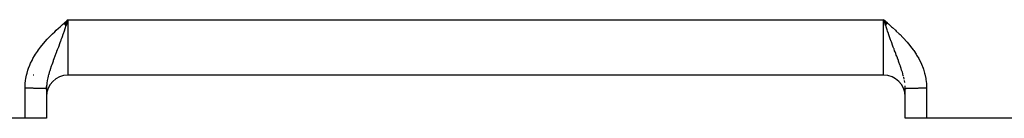
# Model space of a CAD drawing. Extents: x 24 to 958, y -468 to 283.
# Drawn here: x 119 to 165, y -182 to -177 of the extents above; entities that cross this region are included whole.
import ezdxf

# ---------------------------------------------------------------- set-up
doc = ezdxf.new("R2010")
doc.units = 0
doc.linetypes.add('DASHED', pattern=[11.05, 8.7, -2.35])
doc.layers.get('0').update_dxf_attribs({"linetype": 'CONTINUOUS'})
doc.layers.add('NEVIDI', color=4, linetype='DASHED')

msp = doc.modelspace()

# ---------------------------------------------------------------- linework, layer by layer
at = {"color": 2}
for p, q in [((120.816997, -177.097668), (121, -176.935741)), ((120.819554, -177.100598), (121, -176.935741)), ((120.822111, -177.103528), (121, -176.935741)), ((120.824668, -177.106459), (121, -176.935741)), ((120.827225, -177.10939), (121, -176.935741)), ((120.829781, -177.112321), (121, -176.935741)), ((120.832338, -177.115253), (121, -176.935741)), ((120.834894, -177.118184), (121, -176.935741)), ((120.83745, -177.121115), (121, -176.935741)), ((120.840005, -177.124047), (121, -176.935741)), ((120.84256, -177.126978), (121, -176.935741)), ((120.845115, -177.12991), (121, -176.935741)), ((120.847669, -177.132841), (121, -176.935741)), ((120.850223, -177.135772), (121, -176.935741)), ((120.852776, -177.138703), (121, -176.935741)), ((120.855329, -177.141634), (121, -176.935741)), ((120.857881, -177.144564), (121, -176.935741)), ((120.860433, -177.147494), (121, -176.935741)), ((120.862983, -177.150423), (121, -176.935741)), ((120.865533, -177.153353), (121, -176.935741)), ((120.868083, -177.156281), (121, -176.935741)), ((120.870631, -177.159209), (121, -176.935741)), ((120.873179, -177.162137), (121, -176.935741)), ((120.875726, -177.165064), (121, -176.935741)), ((120.878272, -177.16799), (121, -176.935741)), ((120.880817, -177.170916), (121, -176.935741)), ((120.88336, -177.173841), (121, -176.935741)), ((120.885903, -177.176765), (121, -176.935741)), ((120.888445, -177.179688), (121, -176.935741)), ((120.890986, -177.18261), (121, -176.935741)), ((120.893526, -177.185532), (121, -176.935741)), ((120.896064, -177.188452), (121, -176.935741)), ((120.898601, -177.191371), (121, -176.935741)), ((120.901137, -177.19429), (121, -176.935741)), ((120.903672, -177.197207), (121, -176.935741)), ((120.906205, -177.200123), (121, -176.935741)), ((120.977728, -177.000002), (120.945143, -177.094002)), ((120.988861, -176.967869), (120.977728, -177.000002)), ((121, -176.935741), (120.988861, -176.967869)), ((159.184001, -177.096524), (159, -176.935741)), ((159.181416, -177.099486), (159, -176.935741)), ((159.178832, -177.102448), (159, -176.935741)), ((159.176247, -177.105411), (159, -176.935741)), ((159.173662, -177.108373), (159, -176.935741)), ((159.171078, -177.111336), (159, -176.935741)), ((159.168494, -177.114299), (159, -176.935741)), ((159.16591, -177.117262), (159, -176.935741)), ((159.163326, -177.120226), (159, -176.935741)), ((159.160743, -177.123189), (159, -176.935741)), ((159.15816, -177.126152), (159, -176.935741)), ((159.155577, -177.129115), (159, -176.935741)), ((159.152995, -177.132078), (159, -176.935741)), ((159.150414, -177.135041), (159, -176.935741)), ((159.147833, -177.138004), (159, -176.935741)), ((159.145252, -177.140966), (159, -176.935741)), ((159.142672, -177.143929), (159, -176.935741)), ((159.140093, -177.14689), (159, -176.935741)), ((159.137514, -177.149852), (159, -176.935741)), ((159.134936, -177.152813), (159, -176.935741)), ((159.132359, -177.155773), (159, -176.935741)), ((159.129783, -177.158733), (159, -176.935741)), ((159.127208, -177.161693), (159, -176.935741)), ((159.124633, -177.164651), (159, -176.935741)), ((159.12206, -177.167609), (159, -176.935741)), ((159.119487, -177.170567), (159, -176.935741)), ((159.116915, -177.173524), (159, -176.935741)), ((159.114345, -177.176479), (159, -176.935741)), ((159.111775, -177.179434), (159, -176.935741)), ((159.109207, -177.182388), (159, -176.935741)), ((159.10664, -177.185342), (159, -176.935741)), ((159.104074, -177.188294), (159, -176.935741)), ((159.101509, -177.191245), (159, -176.935741)), ((159.098945, -177.194195), (159, -176.935741)), ((159.096383, -177.197144), (159, -176.935741)), ((159.093822, -177.200092), (159, -176.935741)), ((159.05058, -177.081677), (159.036814, -177.041965)), ((120.928821, -177.141056), (120.907712, -177.201857)), ((120.945143, -177.094002), (120.928821, -177.141056)), ((119.40594, -179.5), (119.375442, -179.5)), ((120.077396, -179.5), (120.076177, -179.5)), ((159, -179.5), (121, -179.5)), ((159, -179.5), (121, -179.5)), ((119.999658, -180.122006), (120.001882, -180.034478)), ((120, -180.122678), (120, -181.5)), ((160.000181, -180.122189), (159.998868, -180.059003)), ((160, -181.5), (160, -180.122678)), ((119, -181.5), (89, -181.5)), ((120, -181.5), (119, -181.5)), ((161, -181.5), (160, -181.5)), ((239, -181.5), (161, -181.5))]:
    msp.add_line(p, q, dxfattribs=at)
for centre, start, end in [((121, -180.5), 90, 180), ((159, -180.5), 0, 90)]:
    msp.add_arc(centre, 1, start, end, dxfattribs=at)
at = {"layer": 'NEVIDI', "color": 7, "linetype": 'CONTINUOUS'}
for p, q in [((120.815433, -177.095941), (120.92546, -177.000306)), ((120.92546, -177.000306), (121, -176.935741)), ((121, -176.935741), (159, -176.935741)), ((121, -176.935741), (121, -177)), ((121, -177), (121, -179.5)), ((159, -176.935741), (159.038431, -176.969019)), ((159.036814, -177.041965), (159, -176.935741)), ((159, -179.5), (159, -176.935741)), ((159.038431, -176.969019), (159.184497, -177.095879)), ((120.274459, -177.589229), (120.380528, -177.487615)), ((120.380528, -177.487615), (120.451406, -177.421416)), ((120.451406, -177.421416), (120.559843, -177.322302)), ((120.559843, -177.322302), (120.632149, -177.257406)), ((120.632149, -177.257406), (120.741895, -177.160303)), ((120.741895, -177.160303), (120.815433, -177.095941)), ((120.816069, -177.464467), (120.773848, -177.584301)), ((120.818697, -177.456979), (120.816069, -177.464467)), ((120.852643, -177.359992), (120.818697, -177.456979)), ((120.906219, -177.206153), (120.852643, -177.359992)), ((120.907712, -177.201857), (120.906219, -177.206153)), ((159.092321, -177.201968), (159.05058, -177.081677)), ((159.093787, -177.206189), (159.092321, -177.201968)), ((159.128824, -177.306895), (159.093787, -177.206189)), ((159.162198, -177.402486), (159.128824, -177.306895)), ((159.183931, -177.464508), (159.162198, -177.402486)), ((159.219459, -177.565402), (159.183931, -177.464508)), ((159.184497, -177.095879), (159.222895, -177.129429)), ((159.222895, -177.129429), (159.367808, -177.257367)), ((159.367808, -177.257367), (159.405806, -177.291366)), ((159.405806, -177.291366), (159.548623, -177.421443)), ((159.548623, -177.421443), (159.585765, -177.455978)), ((159.585765, -177.455978), (159.725635, -177.589321)), ((119.87254, -178.014963), (119.936689, -177.941392)), ((119.936689, -177.941392), (120.035795, -177.832535)), ((120.035795, -177.832535), (120.102373, -177.76225)), ((120.102373, -177.76225), (120.205351, -177.657364)), ((120.205351, -177.657364), (120.274459, -177.589229)), ((120.637164, -177.965176), (120.591305, -178.090336)), ((120.645386, -177.942596), (120.637164, -177.965176)), ((120.672467, -177.867916), (120.645386, -177.942596)), ((120.706611, -177.773093), (120.672467, -177.867916)), ((120.725691, -177.71979), (120.706611, -177.773093)), ((120.761659, -177.61872), (120.725691, -177.71979)), ((120.773848, -177.584301), (120.761659, -177.61872)), ((159.226234, -177.584567), (159.219459, -177.565402)), ((159.274308, -177.719792), (159.226234, -177.584567)), ((159.275651, -177.72355), (159.274308, -177.719792)), ((159.309442, -177.817748), (159.275651, -177.72355)), ((159.354599, -177.942528), (159.309442, -177.817748)), ((159.362843, -177.96517), (159.354599, -177.942528)), ((159.392229, -178.045527), (159.362843, -177.96517)), ((159.725635, -177.589321), (159.761869, -177.624838)), ((159.761869, -177.624838), (159.89756, -177.76218)), ((159.89756, -177.76218), (159.932931, -177.799257)), ((159.932931, -177.799257), (160.063312, -177.941393)), ((160.063312, -177.941393), (160.096782, -177.979448)), ((119.492155, -178.525338), (119.573427, -178.402394)), ((119.573427, -178.402394), (119.62952, -178.322831)), ((119.62952, -178.322831), (119.717867, -178.204728)), ((119.717867, -178.204728), (119.778474, -178.128058)), ((119.778474, -178.128058), (119.87254, -178.014963)), ((120.468316, -178.420533), (120.420387, -178.547686)), ((120.472022, -178.410679), (120.468316, -178.420533)), ((120.501153, -178.333044), (120.472022, -178.410679)), ((120.523407, -178.273498), (120.501153, -178.333044)), ((120.551172, -178.198882), (120.523407, -178.273498)), ((120.585375, -178.106429), (120.551172, -178.198882)), ((120.591305, -178.090336), (120.585375, -178.106429)), ((159.397408, -178.059637), (159.392229, -178.045527)), ((159.448825, -178.198886), (159.397408, -178.059637)), ((159.476629, -178.273613), (159.448825, -178.198886)), ((159.48226, -178.288701), (159.476629, -178.273613)), ((159.512749, -178.370151), (159.48226, -178.288701)), ((159.531682, -178.420535), (159.512749, -178.370151)), ((159.563785, -178.505724), (159.531682, -178.420535)), ((160.096782, -177.979448), (160.221504, -178.12803)), ((160.221504, -178.12803), (160.253382, -178.167953)), ((160.253382, -178.167953), (160.370477, -178.322827)), ((160.370477, -178.322827), (160.400232, -178.364544)), ((160.400232, -178.364544), (160.507839, -178.52533)), ((119.259624, -178.953034), (119.323789, -178.819884)), ((119.323789, -178.819884), (119.368558, -178.734977)), ((119.368558, -178.734977), (119.441425, -178.607592)), ((119.441425, -178.607592), (119.492155, -178.525338)), ((120.307261, -178.849215), (120.272814, -178.943027)), ((120.314579, -178.82947), (120.307261, -178.849215)), ((120.344125, -178.750238), (120.314579, -178.82947)), ((120.34818, -178.739414), (120.344125, -178.750238)), ((120.389167, -178.630434), (120.34818, -178.739414)), ((120.410264, -178.57451), (120.389167, -178.630434)), ((120.420387, -178.547686), (120.410264, -178.57451)), ((159.589703, -178.574397), (159.563785, -178.505724)), ((159.610843, -178.630426), (159.589703, -178.574397)), ((159.638009, -178.702576), (159.610843, -178.630426)), ((159.641358, -178.711491), (159.638009, -178.702576)), ((159.685429, -178.829464), (159.641358, -178.711491)), ((159.69268, -178.84903), (159.685429, -178.829464)), ((159.713577, -178.905755), (159.69268, -178.84903)), ((160.507839, -178.52533), (160.534984, -178.568755)), ((160.534984, -178.568755), (160.631422, -178.73494)), ((160.631422, -178.73494), (160.655831, -178.78052)), ((160.655831, -178.78052), (160.740377, -178.953036)), ((119.092793, -179.414027), (119.135019, -179.272505)), ((119.135019, -179.272505), (119.166809, -179.180263)), ((119.166809, -179.180263), (119.220758, -179.042115)), ((119.220758, -179.042115), (119.259624, -178.953034)), ((120.14099, -179.329797), (120.129833, -179.366388)), ((120.15093, -179.297972), (120.14099, -179.329797)), ((120.184298, -179.195386), (120.15093, -179.297972)), ((120.208355, -179.124543), (120.184298, -179.195386)), ((120.217026, -179.099505), (120.208355, -179.124543)), ((120.221077, -179.087885), (120.217026, -179.099505)), ((120.246054, -179.017218), (120.221077, -179.087885)), ((120.272814, -178.943027), (120.246054, -179.017218)), ((159.753946, -179.017217), (159.713577, -178.905755)), ((159.766977, -179.053892), (159.753946, -179.017217)), ((159.779268, -179.088878), (159.766977, -179.053892)), ((159.782973, -179.099504), (159.779268, -179.088878)), ((159.815726, -179.195457), (159.782973, -179.099504)), ((159.838318, -179.264252), (159.815726, -179.195457)), ((159.858974, -179.329665), (159.838318, -179.264252)), ((159.87019, -179.366445), (159.858974, -179.329665)), ((160.740377, -178.953036), (160.761579, -179.000713)), ((160.761579, -179.000713), (160.833154, -179.180161)), ((160.833154, -179.180161), (160.850638, -179.229669)), ((160.850638, -179.229669), (160.90721, -179.414038)), ((119.008211, -179.894129), (119.024445, -179.747345)), ((119.024445, -179.747345), (119.039508, -179.652221)), ((119.039508, -179.652221), (119.069172, -179.507752)), ((119.069172, -179.507752), (119.092793, -179.414027)), ((120.029284, -179.786275), (120.019782, -179.848745)), ((120.035772, -179.748769), (120.029284, -179.786275)), ((120.046387, -179.693309), (120.035772, -179.748769)), ((120.060287, -179.628307), (120.046387, -179.693309)), ((120.080121, -179.545374), (120.060287, -179.628307)), ((120.083492, -179.532125), (120.080121, -179.545374)), ((120.098117, -179.476863), (120.083492, -179.532125)), ((120.101304, -179.465238), (120.098117, -179.476863)), ((120.129833, -179.366388), (120.101304, -179.465238)), ((159.889877, -179.433717), (159.87019, -179.366445)), ((159.892779, -179.443979), (159.889877, -179.433717)), ((159.916529, -179.532176), (159.892779, -179.443979)), ((159.919923, -179.545516), (159.916529, -179.532176)), ((159.953622, -179.693329), (159.932804, -179.598302)), ((159.980224, -179.848773), (159.96562, -179.756522)), ((160.90721, -179.414038), (160.920356, -179.4645)), ((160.920356, -179.4645), (160.960467, -179.652079)), ((160.960467, -179.652079), (160.969015, -179.703249)), ((160.969015, -179.703249), (160.991789, -179.894129)), ((119, -180.096974), (119.002174, -179.991812)), ((119, -181.5), (119, -180.096974)), ((119, -180.096974), (119.018523, -180.096978)), ((119.002174, -179.991812), (119.008211, -179.894129)), ((119.018523, -180.096978), (119.026134, -180.096983)), ((119.026134, -180.096983), (119.061812, -180.097023)), ((119.061812, -180.097023), (119.069394, -180.097036)), ((119.069394, -180.097036), (119.091228, -180.097081)), ((119.091228, -180.097081), (119.105089, -180.097116)), ((119.105089, -180.097116), (119.112641, -180.097138)), ((119.112641, -180.097138), (119.148122, -180.097258)), ((119.148122, -180.097258), (119.155648, -180.097287)), ((119.155648, -180.097287), (119.191016, -180.097447)), ((119.191016, -180.097447), (119.198261, -180.097484)), ((119.198261, -180.097484), (119.21579, -180.09758)), ((119.21579, -180.09758), (119.233278, -180.097683)), ((119.233278, -180.097683), (119.240645, -180.097729)), ((119.240645, -180.097729), (119.275264, -180.097967)), ((119.275264, -180.097967), (119.282601, -180.098022)), ((119.282601, -180.098022), (119.316753, -180.098298)), ((119.316753, -180.098298), (119.323969, -180.09836)), ((119.323969, -180.09836), (119.336922, -180.098477)), ((119.336922, -180.098477), (119.357585, -180.098674)), ((119.357585, -180.098674), (119.36467, -180.098744)), ((119.36467, -180.098744), (119.397679, -180.099094)), ((119.397679, -180.099094), (119.404672, -180.099173)), ((119.404672, -180.099173), (119.437095, -180.099559)), ((119.437095, -180.099559), (119.443923, -180.099646)), ((119.443923, -180.099646), (119.45283, -180.09976)), ((119.45283, -180.09976), (119.47572, -180.100069)), ((119.47572, -180.100069), (119.482392, -180.100162)), ((119.482392, -180.100162), (119.513479, -180.100621)), ((119.513479, -180.100621), (119.519955, -180.100722)), ((119.519955, -180.100722), (119.550183, -180.101214)), ((119.550183, -180.101214), (119.556525, -180.101322)), ((119.556525, -180.101322), (119.561489, -180.101408)), ((119.561489, -180.101408), (119.585857, -180.101847)), ((119.585857, -180.101847), (119.592023, -180.101963)), ((119.592023, -180.101963), (119.620499, -180.102521)), ((119.620499, -180.102521), (119.626413, -180.102642)), ((119.626413, -180.102642), (119.653895, -180.103231)), ((119.653895, -180.103231), (119.659635, -180.103359)), ((119.659635, -180.103359), (119.661133, -180.103393)), ((119.661133, -180.103393), (119.686085, -180.103978)), ((119.686085, -180.103978), (119.691607, -180.104113)), ((119.691607, -180.104113), (119.717024, -180.104761)), ((119.717024, -180.104761), (119.722277, -180.104901)), ((119.722277, -180.104901), (119.746567, -180.105577)), ((119.746567, -180.105577), (119.750271, -180.105684)), ((119.750271, -180.105684), (119.751588, -180.105723)), ((119.751588, -180.105723), (119.774702, -180.106425)), ((119.774702, -180.106425), (119.779493, -180.106577)), ((119.779493, -180.106577), (119.801421, -180.107304)), ((119.801421, -180.107304), (119.805923, -180.107461)), ((119.805923, -180.107461), (119.826629, -180.108213)), ((119.826629, -180.108213), (119.827486, -180.108245)), ((119.827486, -180.108245), (119.830833, -180.108373)), ((119.830833, -180.108373), (119.850212, -180.109146)), ((119.850212, -180.109146), (119.854196, -180.109313)), ((119.854196, -180.109313), (119.872275, -180.110108)), ((119.872275, -180.110108), (119.875957, -180.110278)), ((119.875957, -180.110278), (119.891598, -180.111038)), ((119.891598, -180.111038), (119.892637, -180.111091)), ((119.892637, -180.111091), (119.896067, -180.111267)), ((119.896067, -180.111267), (119.91136, -180.112098)), ((119.91136, -180.112098), (119.914464, -180.112276)), ((119.914464, -180.112276), (119.928352, -180.113124)), ((119.928352, -180.113124), (119.931138, -180.113304)), ((119.931138, -180.113304), (119.941534, -180.114018)), ((119.941534, -180.114018), (119.943656, -180.114172)), ((119.943656, -180.114172), (119.946069, -180.114351)), ((119.946069, -180.114351), (119.957071, -180.115227)), ((119.957071, -180.115227), (119.959239, -180.115414)), ((119.959239, -180.115414), (119.968755, -180.116303)), ((119.968755, -180.116303), (119.970614, -180.116492)), ((119.970614, -180.116492), (119.976441, -180.117131)), ((119.976441, -180.117131), (119.978621, -180.117391)), ((119.978621, -180.117391), (119.98015, -180.117582)), ((119.98015, -180.117582), (119.986602, -180.118484)), ((119.986602, -180.118484), (119.987813, -180.118677)), ((119.987813, -180.118677), (119.99275, -180.119588)), ((119.99275, -180.119588), (119.993636, -180.119782)), ((119.993636, -180.119782), (119.99583, -180.120333)), ((119.99583, -180.120333), (119.99703, -180.120698)), ((119.997589, -180.120894), (119.999431, -180.121811)), ((120.004138, -179.999999), (120.000309, -180.089552)), ((120.007585, -179.955603), (120.004138, -179.999999)), ((120.009029, -179.940003), (120.007585, -179.955603)), ((120.009095, -179.939313), (120.009029, -179.940003)), ((120.019782, -179.848745), (120.009095, -179.939313)), ((159.995862, -180.000001), (159.995798, -179.999216)), ((159.998868, -180.059003), (159.995862, -180.000001)), ((160.000355, -180.121993), (160.001974, -180.121063)), ((160.00248, -180.120868), (160.00417, -180.120333)), ((160.006518, -180.119748), (160.0113, -180.118824)), ((160.0113, -180.118824), (160.012472, -180.118631)), ((160.012472, -180.118631), (160.018838, -180.117712)), ((160.018838, -180.117712), (160.020338, -180.11752)), ((160.020338, -180.11752), (160.02356, -180.117131)), ((160.02356, -180.117131), (160.028253, -180.116611)), ((160.028253, -180.116611), (160.030074, -180.116421)), ((160.030074, -180.116421), (160.039534, -180.115522)), ((160.039534, -180.115522), (160.041684, -180.115334)), ((160.041684, -180.115334), (160.052684, -180.114445)), ((160.052684, -180.114445), (160.055151, -180.11426)), ((160.055151, -180.11426), (160.058467, -180.114018)), ((160.058467, -180.114018), (160.067626, -180.113386)), ((160.067626, -180.113386), (160.070415, -180.113203)), ((160.070415, -180.113203), (160.084378, -180.112344)), ((160.084378, -180.112344), (160.087463, -180.112165)), ((160.087463, -180.112165), (160.102884, -180.111322)), ((160.102884, -180.111322), (160.106269, -180.111147)), ((160.106269, -180.111147), (160.108402, -180.111038)), ((160.108402, -180.111038), (160.123034, -180.110326)), ((160.123034, -180.110326), (160.126827, -180.110149)), ((160.126827, -180.110149), (160.145017, -180.109346)), ((160.145017, -180.109346), (160.149011, -180.109179)), ((160.149011, -180.109179), (160.168559, -180.108396)), ((160.168559, -180.108396), (160.172515, -180.108245)), ((160.172515, -180.108245), (160.172795, -180.108235)), ((160.172795, -180.108235), (160.193706, -180.107474)), ((160.193706, -180.107474), (160.198228, -180.107316)), ((160.198228, -180.107316), (160.220428, -180.106579)), ((160.220428, -180.106579), (160.225216, -180.106427)), ((160.225216, -180.106427), (160.248562, -180.105718)), ((160.248562, -180.105718), (160.24973, -180.105684)), ((160.24973, -180.105684), (160.253699, -180.105569)), ((160.253699, -180.105569), (160.278325, -180.104885)), ((160.278325, -180.104885), (160.283612, -180.104744)), ((160.283612, -180.104744), (160.309386, -180.104088)), ((160.309386, -180.104088), (160.314904, -180.103954)), ((160.314904, -180.103954), (160.338868, -180.103393)), ((160.338868, -180.103393), (160.341742, -180.103328)), ((160.341742, -180.103328), (160.347518, -180.103199)), ((160.347518, -180.103199), (160.375432, -180.102604)), ((160.375432, -180.102604), (160.381394, -180.102482)), ((160.381394, -180.102482), (160.410244, -180.10192)), ((160.410244, -180.10192), (160.416446, -180.101804)), ((160.416446, -180.101804), (160.438512, -180.101408)), ((160.438512, -180.101408), (160.446165, -180.101276)), ((160.446165, -180.101276), (160.452579, -180.101167)), ((160.452579, -180.101167), (160.483192, -180.100673)), ((160.483192, -180.100673), (160.489702, -180.100573)), ((160.489702, -180.100573), (160.521226, -180.100111)), ((160.521226, -180.100111), (160.527918, -180.100019)), ((160.527918, -180.100019), (160.547171, -180.09976)), ((160.547171, -180.09976), (160.560171, -180.099594)), ((160.560171, -180.099594), (160.567051, -180.099508)), ((160.567051, -180.099508), (160.600001, -180.09912)), ((160.600001, -180.09912), (160.606981, -180.099042)), ((160.606981, -180.099042), (160.640562, -180.098692)), ((160.640562, -180.098692), (160.647651, -180.098622)), ((160.647651, -180.098622), (160.663079, -180.098477)), ((160.663079, -180.098477), (160.681809, -180.09831)), ((160.681809, -180.09831), (160.689046, -180.098248)), ((160.689046, -180.098248), (160.723744, -180.097974)), ((160.723744, -180.097974), (160.731071, -180.097921)), ((160.731071, -180.097921), (160.766099, -180.097687)), ((160.766099, -180.097687), (160.773531, -180.097642)), ((160.773531, -180.097642), (160.784211, -180.09758)), ((160.784211, -180.09758), (160.808949, -180.097448)), ((160.808949, -180.097448), (160.816396, -180.097411)), ((160.816396, -180.097411), (160.852095, -180.097257)), ((160.852095, -180.097257), (160.859611, -180.097229)), ((160.859611, -180.097229), (160.895708, -180.097114)), ((160.895708, -180.097114), (160.90329, -180.097095)), ((160.90329, -180.097095), (160.908772, -180.097081)), ((160.908772, -180.097081), (160.9394, -180.097021)), ((160.9394, -180.097021), (160.947004, -180.09701)), ((160.947004, -180.09701), (160.983193, -180.096978)), ((160.983193, -180.096978), (160.99079, -180.096975)), ((160.99079, -180.096975), (161, -180.096974)), ((160.991789, -179.894129), (160.995481, -179.946134)), ((160.995481, -179.946134), (161, -180.096974)), ((161, -180.096974), (161, -181.5))]:
    msp.add_line(p, q, dxfattribs=at)

doc.saveas('drawing.dxf')
